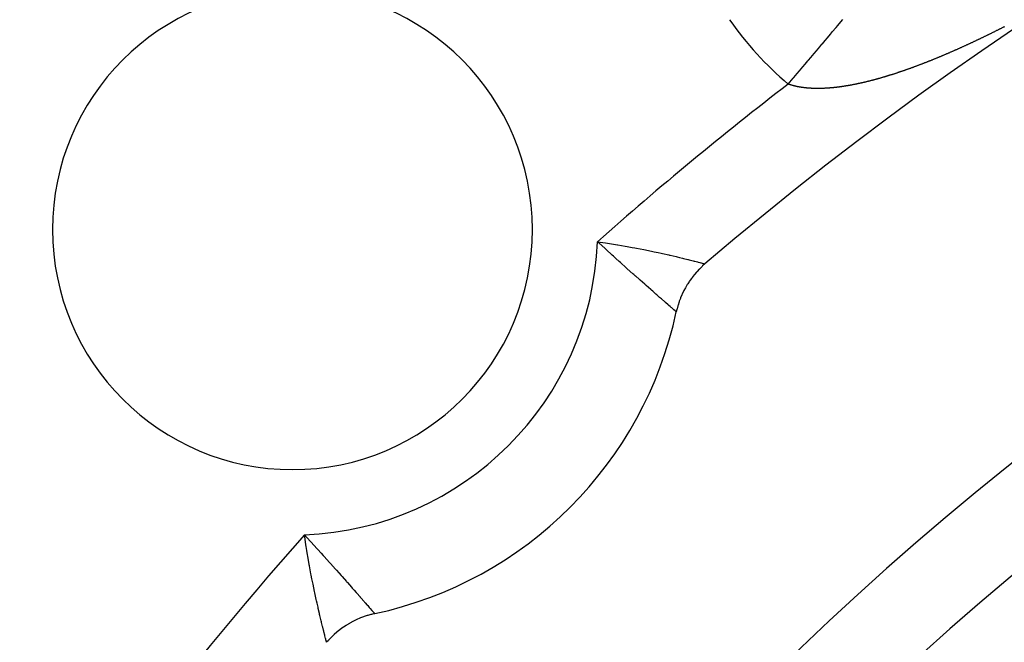
# Model space of a CAD drawing. Extents: x 24 to 600, y -260 to 196.
# Drawn here: x 507 to 518, y -31 to -24 of the extents above; entities that cross this region are included whole.
import ezdxf

# ---------------------------------------------------------------- set-up
doc = ezdxf.new("R2010")
doc.units = 0
doc.linetypes.add('DASHED', pattern=[11.05, 8.7, -2.35])
doc.layers.get('0').update_dxf_attribs({"linetype": 'CONTINUOUS'})
doc.layers.add('NEVIDI', color=4, linetype='DASHED')

msp = doc.modelspace()

# ---------------------------------------------------------------- linework, layer by layer
at = {"color": 2}
for p, q in [((514.468772, -26.401313), (514.443849, -26.427761)), ((514.474525, -26.395474), (514.468772, -26.401313)), ((514.5006, -26.370162), (514.474525, -26.395474)), ((514.506607, -26.364584), (514.5006, -26.370162)), ((514.533644, -26.340583), (514.506607, -26.364584)), ((514.534471, -26.339877), (514.533644, -26.340583)), ((514.38212, -26.502663), (514.360963, -26.532123)), ((514.387039, -26.496125), (514.38212, -26.502663)), ((514.409481, -26.467631), (514.387039, -26.496125)), ((514.414685, -26.461317), (514.409481, -26.467631)), ((514.438422, -26.433781), (514.414685, -26.461317)), ((514.443849, -26.427761), (514.438422, -26.433781)), ((514.309666, -26.614696), (514.292593, -26.646804)), ((514.313663, -26.60757), (514.309666, -26.614696)), ((514.332143, -26.576279), (514.313663, -26.60757)), ((514.336469, -26.569316), (514.332143, -26.576279)), ((514.356264, -26.538984), (514.336469, -26.569316)), ((514.360963, -26.532123), (514.356264, -26.538984)), ((514.252828, -26.735357), (514.240203, -26.769348)), ((514.255853, -26.727734), (514.252828, -26.735357)), ((514.269975, -26.694325), (514.255853, -26.727734)), ((514.273326, -26.686862), (514.269975, -26.694325)), ((514.288914, -26.654111), (514.273326, -26.686862)), ((514.292593, -26.646804), (514.288914, -26.654111)), ((514.214473, -26.854599), (514.212499, -26.862512)), ((514.224053, -26.819545), (514.214473, -26.854599)), ((514.22639, -26.811687), (514.224053, -26.819545)), ((514.23752, -26.777094), (514.22639, -26.811687)), ((514.240203, -26.769348), (514.23752, -26.777094)), ((514.212499, -26.862512), (514.205988, -26.89086)), ((510.705154, -30.358453), (510.669606, -30.368471)), ((510.712518, -30.356554), (510.705154, -30.358453)), ((510.748511, -30.348127), (510.712518, -30.356554)), ((510.748779, -30.34807), (510.748511, -30.348127)), ((510.458885, -30.459516), (510.427234, -30.47855)), ((510.465489, -30.455744), (510.458885, -30.459516)), ((510.498018, -30.438117), (510.465489, -30.455744)), ((510.504722, -30.434675), (510.498018, -30.438117)), ((510.537839, -30.418591), (510.504722, -30.434675)), ((510.54478, -30.415408), (510.537839, -30.418591)), ((510.578788, -30.400721), (510.54478, -30.415408)), ((510.585653, -30.397935), (510.578788, -30.400721)), ((510.620165, -30.384807), (510.585653, -30.397935)), ((510.627266, -30.382285), (510.620165, -30.384807)), ((510.662551, -30.370629), (510.627266, -30.382285)), ((510.669606, -30.368471), (510.662551, -30.370629)), ((510.313576, -30.561504), (510.285679, -30.58593)), ((510.319236, -30.556766), (510.313576, -30.561504)), ((510.348194, -30.533593), (510.319236, -30.556766)), ((510.354043, -30.52912), (510.348194, -30.533593)), ((510.383999, -30.507253), (510.354043, -30.52912)), ((510.390042, -30.503044), (510.383999, -30.507253)), ((510.420979, -30.482505), (510.390042, -30.503044)), ((510.427234, -30.47855), (510.420979, -30.482505)), ((510.217515, -30.654147), (510.197795, -30.676552)), ((510.222503, -30.648689), (510.217515, -30.654147)), ((510.248178, -30.621825), (510.222503, -30.648689)), ((510.253393, -30.616607), (510.248178, -30.621825)), ((510.280071, -30.591066), (510.253393, -30.616607)), ((510.285679, -30.58593), (510.280071, -30.591066))]:
    msp.add_line(p, q, dxfattribs=at)
for centre, radius, start, end in [((539.857919, -16.000001), 60, 90, 210.815929), ((539.857919, -16.000001), 50, 90, 199.55976), ((539.857919, -56.000001), 52.5, 12.093172, 167.906828), ((539.857919, -56.000001), 48.5, 12.138145, 167.861855), ((539.857919, -56.000001), 39, 49.509709, 130.490291), ((539.857919, -56.000001), 35, 96.664255, 143.335745), ((509.805881, -25.947963), 2.75, 0, 180), ((509.805881, -25.947963), 2.75, 180, 360), ((509.805881, -25.947963), 4.5, 282.094972, 347.905028)]:
    msp.add_arc(centre, radius, start, end, dxfattribs=at)
at = {"layer": 'NEVIDI', "color": 7, "linetype": 'CONTINUOUS'}
for p, q in [((516.057551, -23.608914), (516.092439, -23.567741)), ((516.092439, -23.567741), (516.116367, -23.539502)), ((515.973418, -23.708203), (515.997907, -23.679302)), ((515.997907, -23.679302), (516.033663, -23.637105)), ((516.033663, -23.637105), (516.038196, -23.631756)), ((516.038196, -23.631756), (516.057551, -23.608914)), ((517.814497, -23.699391), (517.80744, -23.702866)), ((517.820096, -23.69663), (517.814497, -23.699391)), ((517.827157, -23.693142), (517.820096, -23.69663)), ((517.832768, -23.690367), (517.827157, -23.693142)), ((517.839849, -23.68686), (517.832768, -23.690367)), ((517.84536, -23.684127), (517.839849, -23.68686)), ((517.852551, -23.680555), (517.84536, -23.684127)), ((517.854017, -23.679826), (517.852551, -23.680555)), ((517.858011, -23.67784), (517.854017, -23.679826)), ((517.865175, -23.674271), (517.858011, -23.67784)), ((517.870679, -23.671526), (517.865175, -23.674271)), ((517.87786, -23.667939), (517.870679, -23.671526)), ((517.883229, -23.665253), (517.87786, -23.667939)), ((517.890552, -23.661586), (517.883229, -23.665253)), ((517.895919, -23.658893), (517.890552, -23.661586)), ((517.903192, -23.65524), (517.895919, -23.658893)), ((517.908631, -23.652504), (517.903192, -23.65524)), ((517.915803, -23.648892), (517.908631, -23.652504)), ((517.921382, -23.646078), (517.915803, -23.648892)), ((517.928419, -23.642525), (517.921382, -23.646078)), ((517.934038, -23.639683), (517.928419, -23.642525)), ((517.941129, -23.636092), (517.934038, -23.639683)), ((517.946754, -23.633239), (517.941129, -23.636092)), ((517.953848, -23.629637), (517.946754, -23.633239)), ((517.959319, -23.626856), (517.953848, -23.629637)), ((517.966542, -23.623178), (517.959319, -23.626856)), ((515.879849, -23.818628), (515.911883, -23.780823)), ((515.911883, -23.780823), (515.937176, -23.750974)), ((515.937176, -23.750974), (515.973418, -23.708203)), ((517.579875, -23.811819), (517.574305, -23.814407)), ((517.586901, -23.808548), (517.579875, -23.811819)), ((517.592475, -23.805948), (517.586901, -23.808548)), ((517.599506, -23.802664), (517.592475, -23.805948)), ((517.605084, -23.800054), (517.599506, -23.802664)), ((517.612121, -23.796757), (517.605084, -23.800054)), ((517.617703, -23.794136), (517.612121, -23.796757)), ((517.624745, -23.790825), (517.617703, -23.794136)), ((517.630332, -23.788194), (517.624745, -23.790825)), ((517.637378, -23.78487), (517.630332, -23.788194)), ((517.642969, -23.782228), (517.637378, -23.78487)), ((517.650021, -23.778891), (517.642969, -23.782228)), ((517.655616, -23.776239), (517.650021, -23.778891)), ((517.662672, -23.772889), (517.655616, -23.776239)), ((517.668271, -23.770226), (517.662672, -23.772889)), ((517.675333, -23.766863), (517.668271, -23.770226)), ((517.680935, -23.76419), (517.675333, -23.766863)), ((517.688001, -23.760814), (517.680935, -23.76419)), ((517.693608, -23.758131), (517.688001, -23.760814)), ((517.700641, -23.75476), (517.693608, -23.758131)), ((517.70621, -23.752087), (517.700641, -23.75476)), ((517.713234, -23.74871), (517.70621, -23.752087)), ((517.718807, -23.746027), (517.713234, -23.74871)), ((517.725835, -23.742637), (517.718807, -23.746027)), ((517.731431, -23.739935), (517.725835, -23.742637)), ((517.738516, -23.736508), (517.731431, -23.739935)), ((517.744136, -23.733785), (517.738516, -23.736508)), ((517.751225, -23.730345), (517.744136, -23.733785)), ((517.756724, -23.727673), (517.751225, -23.730345)), ((517.763928, -23.724167), (517.756724, -23.727673)), ((517.769271, -23.721563), (517.763928, -23.724167)), ((517.776559, -23.718006), (517.769271, -23.721563)), ((517.782011, -23.715341), (517.776559, -23.718006)), ((517.789198, -23.711822), (517.782011, -23.715341)), ((517.794791, -23.70908), (517.789198, -23.711822)), ((517.801844, -23.705617), (517.794791, -23.70908)), ((517.80744, -23.702866), (517.801844, -23.705617)), ((515.785772, -23.929652), (515.812374, -23.898258)), ((515.812374, -23.898258), (515.849278, -23.854705)), ((515.849278, -23.854705), (515.874973, -23.824382)), ((515.874973, -23.824382), (515.879849, -23.818628)), ((517.328892, -23.924495), (517.323465, -23.926838)), ((517.335987, -23.921426), (517.328892, -23.924495)), ((517.341253, -23.919143), (517.335987, -23.921426)), ((517.348439, -23.916023), (517.341253, -23.919143)), ((517.353815, -23.913683), (517.348439, -23.916023)), ((517.360906, -23.910591), (517.353815, -23.913683)), ((517.366425, -23.90818), (517.360906, -23.910591)), ((517.373388, -23.905131), (517.366425, -23.90818)), ((517.378913, -23.902708), (517.373388, -23.905131)), ((517.385884, -23.899644), (517.378913, -23.902708)), ((517.391416, -23.897208), (517.385884, -23.899644)), ((517.398394, -23.894129), (517.391416, -23.897208)), ((517.403932, -23.891682), (517.398394, -23.894129)), ((517.410919, -23.888587), (517.403932, -23.891682)), ((517.416463, -23.886127), (517.410919, -23.888587)), ((517.423457, -23.883018), (517.416463, -23.886127)), ((517.429007, -23.880546), (517.423457, -23.883018)), ((517.436009, -23.877422), (517.429007, -23.880546)), ((517.441564, -23.874938), (517.436009, -23.877422)), ((517.448573, -23.871799), (517.441564, -23.874938)), ((517.454135, -23.869304), (517.448573, -23.871799)), ((517.461151, -23.86615), (517.454135, -23.869304)), ((517.466511, -23.863736), (517.461151, -23.86615)), ((517.473706, -23.860489), (517.466511, -23.863736)), ((517.476602, -23.859181), (517.473706, -23.860489)), ((517.479208, -23.858003), (517.476602, -23.859181)), ((517.486318, -23.854783), (517.479208, -23.858003)), ((517.491665, -23.852358), (517.486318, -23.854783)), ((517.498947, -23.849048), (517.491665, -23.852358)), ((517.504248, -23.846635), (517.498947, -23.849048)), ((517.51148, -23.843337), (517.504248, -23.846635)), ((517.51689, -23.840866), (517.51148, -23.843337)), ((517.524024, -23.837601), (517.51689, -23.840866)), ((517.529576, -23.835056), (517.524024, -23.837601)), ((517.536579, -23.831839), (517.529576, -23.835056)), ((517.542135, -23.829283), (517.536579, -23.831839)), ((517.549144, -23.826053), (517.542135, -23.829283)), ((517.554705, -23.823486), (517.549144, -23.826053)), ((517.561719, -23.820242), (517.554705, -23.823486)), ((517.567285, -23.817665), (517.561719, -23.820242)), ((517.574305, -23.814407), (517.567285, -23.817665)), ((515.683285, -24.050601), (515.714833, -24.01337)), ((515.714833, -24.01337), (515.721502, -24.0055)), ((515.721502, -24.0055), (515.748048, -23.974171)), ((515.748048, -23.974171), (515.785772, -23.929652)), ((517.052406, -24.038311), (517.045633, -24.040948)), ((517.057802, -24.036204), (517.052406, -24.038311)), ((517.064613, -24.033538), (517.057802, -24.036204)), ((517.069917, -24.031456), (517.064613, -24.033538)), ((517.076841, -24.028732), (517.069917, -24.031456)), ((517.082008, -24.026694), (517.076841, -24.028732)), ((517.089024, -24.02392), (517.082008, -24.026694)), ((517.094274, -24.021838), (517.089024, -24.02392)), ((517.101201, -24.019085), (517.094274, -24.021838)), ((517.106594, -24.016937), (517.101201, -24.019085)), ((517.113424, -24.014209), (517.106594, -24.016937)), ((517.116999, -24.012778), (517.113424, -24.014209)), ((517.118639, -24.012121), (517.116999, -24.012778)), ((517.125669, -24.0093), (517.118639, -24.012121)), ((517.13093, -24.007184), (517.125669, -24.0093)), ((517.13787, -24.004385), (517.13093, -24.007184)), ((517.143273, -24.002201), (517.13787, -24.004385)), ((517.150112, -23.99943), (517.143273, -24.002201)), ((517.15554, -23.997225), (517.150112, -23.99943)), ((517.16239, -23.994437), (517.15554, -23.997225)), ((517.167827, -23.992218), (517.16239, -23.994437)), ((517.174687, -23.989412), (517.167827, -23.992218)), ((517.180133, -23.98718), (517.174687, -23.989412)), ((517.187005, -23.984356), (517.180133, -23.98718)), ((517.192459, -23.98211), (517.187005, -23.984356)), ((517.199342, -23.979269), (517.192459, -23.98211)), ((517.204804, -23.97701), (517.199342, -23.979269)), ((517.211697, -23.974152), (517.204804, -23.97701)), ((517.217168, -23.971878), (517.211697, -23.974152)), ((517.224072, -23.969003), (517.217168, -23.971878)), ((517.229551, -23.966716), (517.224072, -23.969003)), ((517.236465, -23.963824), (517.229551, -23.966716)), ((517.241952, -23.961524), (517.236465, -23.963824)), ((517.248876, -23.958615), (517.241952, -23.961524)), ((517.254268, -23.956345), (517.248876, -23.958615)), ((517.261305, -23.953376), (517.254268, -23.956345)), ((517.266569, -23.95115), (517.261305, -23.953376)), ((517.273728, -23.948116), (517.266569, -23.95115)), ((517.279063, -23.945851), (517.273728, -23.948116)), ((517.2861, -23.942857), (517.279063, -23.945851)), ((517.291577, -23.940521), (517.2861, -23.942857)), ((517.298487, -23.937568), (517.291577, -23.940521)), ((517.303981, -23.935216), (517.298487, -23.937568)), ((517.310952, -23.932225), (517.303981, -23.935216)), ((517.316485, -23.929846), (517.310952, -23.932225)), ((517.323465, -23.926838), (517.316485, -23.929846)), ((515.591326, -24.159125), (515.618077, -24.127556)), ((515.618077, -24.127556), (515.656692, -24.081984)), ((515.656692, -24.081984), (515.683285, -24.050601)), ((516.740758, -24.151046), (516.733941, -24.153299)), ((516.745761, -24.149387), (516.740758, -24.151046)), ((516.752591, -24.147113), (516.745761, -24.149387)), ((516.757604, -24.145438), (516.752591, -24.147113)), ((516.764447, -24.143143), (516.757604, -24.145438)), ((516.769469, -24.141452), (516.764447, -24.143143)), ((516.776342, -24.13913), (516.769469, -24.141452)), ((516.780029, -24.13788), (516.776342, -24.13913)), ((516.781399, -24.137415), (516.780029, -24.13788)), ((516.788254, -24.135081), (516.781399, -24.137415)), ((516.793286, -24.133363), (516.788254, -24.135081)), ((516.800154, -24.131009), (516.793286, -24.133363)), ((516.805188, -24.129277), (516.800154, -24.131009)), ((516.812029, -24.126915), (516.805188, -24.129277)), ((516.817051, -24.125176), (516.812029, -24.126915)), ((516.823905, -24.122793), (516.817051, -24.125176)), ((516.828935, -24.121039), (516.823905, -24.122793)), ((516.835802, -24.118636), (516.828935, -24.121039)), ((516.840841, -24.116866), (516.835802, -24.118636)), ((516.84772, -24.114443), (516.840841, -24.116866)), ((516.852769, -24.112659), (516.84772, -24.114443)), ((516.85966, -24.110215), (516.852769, -24.112659)), ((516.864719, -24.108415), (516.85966, -24.110215)), ((516.871622, -24.105951), (516.864719, -24.108415)), ((516.876689, -24.104137), (516.871622, -24.105951)), ((516.883605, -24.101652), (516.876689, -24.104137)), ((516.888682, -24.099823), (516.883605, -24.101652)), ((516.895605, -24.09732), (516.888682, -24.099823)), ((516.900652, -24.09549), (516.895605, -24.09732)), ((516.907541, -24.092984), (516.900652, -24.09549)), ((516.912696, -24.091103), (516.907541, -24.092984)), ((516.919498, -24.088614), (516.912696, -24.091103)), ((516.924793, -24.08667), (516.919498, -24.088614)), ((516.931521, -24.084193), (516.924793, -24.08667)), ((516.936765, -24.082256), (516.931521, -24.084193)), ((516.943611, -24.07972), (516.936765, -24.082256)), ((516.948732, -24.077818), (516.943611, -24.07972)), ((516.955722, -24.075213), (516.948732, -24.077818)), ((516.960818, -24.073309), (516.955722, -24.075213)), ((516.967767, -24.070705), (516.960818, -24.073309)), ((516.972868, -24.068788), (516.967767, -24.070705)), ((516.979829, -24.066165), (516.972868, -24.068788)), ((516.984939, -24.064233), (516.979829, -24.066165)), ((516.991912, -24.06159), (516.984939, -24.064233)), ((516.997031, -24.059645), (516.991912, -24.06159)), ((517.004016, -24.056983), (516.997031, -24.059645)), ((517.009144, -24.055023), (517.004016, -24.056983)), ((517.016141, -24.052341), (517.009144, -24.055023)), ((517.021253, -24.050377), (517.016141, -24.052341)), ((517.02821, -24.047697), (517.021253, -24.050377)), ((517.033416, -24.045685), (517.02821, -24.047697)), ((517.040285, -24.043025), (517.033416, -24.045685)), ((517.045633, -24.040948), (517.040285, -24.043025)), ((515.488618, -24.280336), (515.525715, -24.236556)), ((515.525715, -24.236556), (515.545865, -24.212776)), ((515.545865, -24.212776), (515.552185, -24.205318)), ((515.552185, -24.205318), (515.591326, -24.159125)), ((516.347289, -24.262939), (516.340828, -24.26443)), ((516.352021, -24.261838), (516.347289, -24.262939)), ((516.358485, -24.260324), (516.352021, -24.261838)), ((516.363233, -24.259204), (516.358485, -24.260324)), ((516.369718, -24.257663), (516.363233, -24.259204)), ((516.374482, -24.256523), (516.369718, -24.257663)), ((516.380989, -24.254955), (516.374482, -24.256523)), ((516.385768, -24.253796), (516.380989, -24.254955)), ((516.392296, -24.252201), (516.385768, -24.253796)), ((516.397091, -24.251023), (516.392296, -24.252201)), ((516.403596, -24.249412), (516.397091, -24.251023)), ((516.408369, -24.248224), (516.403596, -24.249412)), ((516.414887, -24.24659), (516.408369, -24.248224)), ((516.41977, -24.245358), (516.414887, -24.24659)), ((516.426212, -24.243722), (516.41977, -24.245358)), ((516.431232, -24.24244), (516.426212, -24.243722)), ((516.437571, -24.24081), (516.431232, -24.24244)), ((516.442606, -24.239508), (516.437571, -24.24081)), ((516.448964, -24.237854), (516.442606, -24.239508)), ((516.454014, -24.236532), (516.448964, -24.237854)), ((516.460416, -24.234847), (516.454014, -24.236532)), ((516.465501, -24.2335), (516.460416, -24.234847)), ((516.469485, -24.23244), (516.465501, -24.2335)), ((516.471942, -24.231784), (516.469485, -24.23244)), ((516.476977, -24.230436), (516.471942, -24.231784)), ((516.483537, -24.228668), (516.476977, -24.230436)), ((516.488429, -24.227343), (516.483537, -24.228668)), ((516.492435, -24.226253), (516.488429, -24.227343)), ((516.494874, -24.225587), (516.492435, -24.226253)), ((516.49998, -24.224188), (516.494874, -24.225587)), ((516.506425, -24.222413), (516.49998, -24.224188)), ((516.511545, -24.220995), (516.506425, -24.222413)), ((516.518011, -24.219195), (516.511545, -24.220995)), ((516.523146, -24.217758), (516.518011, -24.219195)), ((516.529629, -24.215934), (516.523146, -24.217758)), ((516.53466, -24.214511), (516.529629, -24.215934)), ((516.541261, -24.212635), (516.53466, -24.214511)), ((516.546159, -24.211235), (516.541261, -24.212635)), ((516.552848, -24.209314), (516.546159, -24.211235)), ((516.557855, -24.207869), (516.552848, -24.209314)), ((516.564464, -24.205953), (516.557855, -24.207869)), ((516.56961, -24.204452), (516.564464, -24.205953)), ((516.576108, -24.202549), (516.56961, -24.204452)), ((516.581267, -24.201031), (516.576108, -24.202549)), ((516.58778, -24.199105), (516.581267, -24.201031)), ((516.592828, -24.197605), (516.58778, -24.199105)), ((516.59948, -24.19562), (516.592828, -24.197605)), ((516.604437, -24.194133), (516.59948, -24.19562)), ((516.611206, -24.192094), (516.604437, -24.194133)), ((516.616175, -24.19059), (516.611206, -24.192094)), ((516.622959, -24.188527), (516.616175, -24.19059)), ((516.627926, -24.18701), (516.622959, -24.188527)), ((516.634672, -24.184941), (516.627926, -24.18701)), ((516.639625, -24.183415), (516.634672, -24.184941)), ((516.646386, -24.181322), (516.639625, -24.183415)), ((516.65135, -24.17978), (516.646386, -24.181322)), ((516.658125, -24.177665), (516.65135, -24.17978)), ((516.663099, -24.176105), (516.658125, -24.177665)), ((516.669889, -24.173968), (516.663099, -24.176105)), ((516.674873, -24.172392), (516.669889, -24.173968)), ((516.681676, -24.170232), (516.674873, -24.172392)), ((516.68667, -24.16864), (516.681676, -24.170232)), ((516.693487, -24.166458), (516.68667, -24.16864)), ((516.698491, -24.16485), (516.693487, -24.166458)), ((516.705321, -24.162645), (516.698491, -24.16485)), ((516.710335, -24.161021), (516.705321, -24.162645)), ((516.717158, -24.158801), (516.710335, -24.161021)), ((516.722142, -24.157173), (516.717158, -24.158801)), ((516.728946, -24.154943), (516.722142, -24.157173)), ((516.733941, -24.153299), (516.728946, -24.154943)), ((515.488752, -24.280384), (515.488618, -24.280336)), ((515.492778, -24.281808), (515.488752, -24.280384)), ((515.495745, -24.28284), (515.492778, -24.281808)), ((515.499812, -24.28423), (515.495745, -24.28284)), ((515.502808, -24.285236), (515.499812, -24.28423)), ((515.506915, -24.28659), (515.502808, -24.285236)), ((515.509941, -24.287571), (515.506915, -24.28659)), ((515.514087, -24.28889), (515.509941, -24.287571)), ((515.517142, -24.289844), (515.514087, -24.28889)), ((515.521323, -24.291127), (515.517142, -24.289844)), ((515.524441, -24.292066), (515.521323, -24.291127)), ((515.528571, -24.293286), (515.524441, -24.292066)), ((515.531798, -24.294222), (515.528571, -24.293286)), ((515.535886, -24.295386), (515.531798, -24.294222)), ((515.539155, -24.296299), (515.535886, -24.295386)), ((515.543304, -24.297435), (515.539155, -24.296299)), ((515.543448, -24.297474), (515.543304, -24.297435)), ((515.546563, -24.29831), (515.543448, -24.297474)), ((515.550831, -24.299434), (515.546563, -24.29831)), ((515.554036, -24.300261), (515.550831, -24.299434)), ((515.558382, -24.301361), (515.554036, -24.300261)), ((515.561583, -24.302154), (515.558382, -24.301361)), ((515.565968, -24.303219), (515.561583, -24.302154)), ((515.569197, -24.303987), (515.565968, -24.303219)), ((515.573601, -24.305013), (515.569197, -24.303987)), ((515.576894, -24.305763), (515.573601, -24.305013)), ((515.581255, -24.306736), (515.576894, -24.305763)), ((515.584661, -24.30748), (515.581255, -24.306736)), ((515.588975, -24.308401), (515.584661, -24.30748)), ((515.59244, -24.309124), (515.588975, -24.308401)), ((515.596826, -24.31002), (515.59244, -24.309124)), ((515.600254, -24.310704), (515.596826, -24.31002)), ((515.604744, -24.311578), (515.600254, -24.310704)), ((515.608102, -24.312217), (515.604744, -24.311578)), ((515.612677, -24.313067), (515.608102, -24.312217)), ((515.616111, -24.31369), (515.612677, -24.313067)), ((515.620658, -24.314494), (515.616111, -24.31369)), ((515.624208, -24.315106), (515.620658, -24.314494)), ((515.628703, -24.315861), (515.624208, -24.315106)), ((515.632283, -24.316447), (515.628703, -24.315861)), ((515.636814, -24.317169), (515.632283, -24.316447)), ((515.640422, -24.317729), (515.636814, -24.317169)), ((515.644989, -24.318418), (515.640422, -24.317729)), ((515.648557, -24.318942), (515.644989, -24.318418)), ((515.653228, -24.319608), (515.648557, -24.318942)), ((515.656733, -24.320093), (515.653228, -24.319608)), ((515.661532, -24.320738), (515.656733, -24.320093)), ((515.665099, -24.321203), (515.661532, -24.320738)), ((515.669837, -24.321801), (515.665099, -24.321203)), ((515.673528, -24.322252), (515.669837, -24.321801)), ((515.678198, -24.322805), (515.673528, -24.322252)), ((515.681917, -24.32323), (515.678198, -24.322805)), ((515.686662, -24.323755), (515.681917, -24.32323)), ((515.690369, -24.32415), (515.686662, -24.323755)), ((515.695221, -24.324649), (515.690369, -24.32415)), ((515.698861, -24.325009), (515.695221, -24.324649)), ((515.703822, -24.325481), (515.698861, -24.325009)), ((515.707459, -24.325814), (515.703822, -24.325481)), ((515.712436, -24.32625), (515.707459, -24.325814)), ((515.716099, -24.326558), (515.712436, -24.32625)), ((515.721113, -24.32696), (515.716099, -24.326558)), ((515.723888, -24.327174), (515.721113, -24.32696)), ((515.7249, -24.327251), (515.723888, -24.327174)), ((515.729803, -24.327609), (515.7249, -24.327251)), ((515.733632, -24.327875), (515.729803, -24.327609)), ((515.738644, -24.328205), (515.733632, -24.327875)), ((515.742393, -24.328438), (515.738644, -24.328205)), ((515.747473, -24.328737), (515.742393, -24.328438)), ((515.751286, -24.328948), (515.747473, -24.328737)), ((515.756329, -24.32921), (515.751286, -24.328948)), ((515.760266, -24.3294), (515.756329, -24.32921)), ((515.765273, -24.329625), (515.760266, -24.3294)), ((515.769271, -24.329792), (515.765273, -24.329625)), ((515.774329, -24.329985), (515.769271, -24.329792)), ((515.778355, -24.330125), (515.774329, -24.329985)), ((515.783449, -24.330286), (515.778355, -24.330125)), ((515.787426, -24.330398), (515.783449, -24.330286)), ((515.792632, -24.330527), (515.787426, -24.330398)), ((515.796536, -24.330612), (515.792632, -24.330527)), ((515.801878, -24.33071), (515.796536, -24.330612)), ((515.805797, -24.33077), (515.801878, -24.33071)), ((515.81113, -24.330834), (515.805797, -24.33077)), ((515.815131, -24.330869), (515.81113, -24.330834)), ((515.820422, -24.3309), (515.815131, -24.330869)), ((515.82455, -24.33091), (515.820422, -24.3309)), ((515.829772, -24.330908), (515.82455, -24.33091)), ((515.833927, -24.330893), (515.829772, -24.330908)), ((515.839181, -24.330858), (515.833927, -24.330893)), ((515.843361, -24.330818), (515.839181, -24.330858)), ((515.848648, -24.330751), (515.843361, -24.330818)), ((515.852853, -24.330686), (515.848648, -24.330751)), ((515.858171, -24.330587), (515.852853, -24.330686)), ((515.8624, -24.330496), (515.858171, -24.330587)), ((515.867749, -24.330366), (515.8624, -24.330496)), ((515.872003, -24.330249), (515.867749, -24.330366)), ((515.877382, -24.330087), (515.872003, -24.330249)), ((515.88166, -24.329946), (515.877382, -24.330087)), ((515.887069, -24.329751), (515.88166, -24.329946)), ((515.891371, -24.329585), (515.887069, -24.329751)), ((515.896775, -24.32936), (515.891371, -24.329585)), ((515.901065, -24.32917), (515.896775, -24.32936)), ((515.906487, -24.328915), (515.901065, -24.32917)), ((515.910798, -24.3287), (515.906487, -24.328915)), ((515.916249, -24.328413), (515.910798, -24.3287)), ((515.920582, -24.328174), (515.916249, -24.328413)), ((515.92606, -24.327856), (515.920582, -24.328174)), ((515.930415, -24.327592), (515.92606, -24.327856)), ((515.93592, -24.327244), (515.930415, -24.327592)), ((515.939443, -24.327012), (515.93592, -24.327244)), ((515.940391, -24.326949), (515.939443, -24.327012)), ((515.945898, -24.32657), (515.940391, -24.326949)), ((515.950276, -24.326258), (515.945898, -24.32657)), ((515.955809, -24.32585), (515.950276, -24.326258)), ((515.960208, -24.325513), (515.955809, -24.32585)), ((515.965753, -24.325075), (515.960208, -24.325513)), ((515.970155, -24.324716), (515.965753, -24.325075)), ((515.975719, -24.324248), (515.970155, -24.324716)), ((515.980142, -24.323865), (515.975719, -24.324248)), ((515.985732, -24.323366), (515.980142, -24.323865)), ((515.990175, -24.322959), (515.985732, -24.323366)), ((515.995791, -24.32243), (515.990175, -24.322959)), ((516.000255, -24.321998), (515.995791, -24.32243)), ((516.005897, -24.321439), (516.000255, -24.321998)), ((516.010381, -24.320984), (516.005897, -24.321439)), ((516.016049, -24.320394), (516.010381, -24.320984)), ((516.020469, -24.319924), (516.016049, -24.320394)), ((516.026248, -24.319295), (516.020469, -24.319924)), ((516.030576, -24.318813), (516.026248, -24.319295)), ((516.036469, -24.318144), (516.030576, -24.318813)), ((516.040783, -24.317643), (516.036469, -24.318144)), ((516.046679, -24.316946), (516.040783, -24.317643)), ((516.051012, -24.316423), (516.046679, -24.316946)), ((516.056934, -24.315694), (516.051012, -24.316423)), ((516.061287, -24.315149), (516.056934, -24.315694)), ((516.067236, -24.314389), (516.061287, -24.315149)), ((516.071608, -24.313821), (516.067236, -24.314389)), ((516.077584, -24.313031), (516.071608, -24.313821)), ((516.081977, -24.31244), (516.077584, -24.313031)), ((516.087936, -24.311625), (516.081977, -24.31244)), ((516.092399, -24.311005), (516.087936, -24.311625)), ((516.098294, -24.310173), (516.092399, -24.311005)), ((516.10289, -24.309513), (516.098294, -24.310173)), ((516.108698, -24.308667), (516.10289, -24.309513)), ((516.113314, -24.307985), (516.108698, -24.308667)), ((516.119148, -24.30711), (516.113314, -24.307985)), ((516.123784, -24.306404), (516.119148, -24.30711)), ((516.129643, -24.3055), (516.123784, -24.306404)), ((516.1343, -24.304771), (516.129643, -24.3055)), ((516.140185, -24.303837), (516.1343, -24.304771)), ((516.144862, -24.303086), (516.140185, -24.303837)), ((516.150771, -24.302123), (516.144862, -24.303086)), ((516.155468, -24.301349), (516.150771, -24.302123)), ((516.161403, -24.300358), (516.155468, -24.301349)), ((516.166119, -24.29956), (516.161403, -24.300358)), ((516.172079, -24.298541), (516.166119, -24.29956)), ((516.176815, -24.29772), (516.172079, -24.298541)), ((516.182799, -24.296672), (516.176815, -24.29772)), ((516.187492, -24.29584), (516.182799, -24.296672)), ((516.188306, -24.295695), (516.187492, -24.29584)), ((516.193661, -24.294735), (516.188306, -24.295695)), ((516.1982, -24.293912), (516.193661, -24.294735)), ((516.204403, -24.292776), (516.1982, -24.293912)), ((516.20896, -24.291932), (516.204403, -24.292776)), ((516.215177, -24.290769), (516.20896, -24.291932)), ((516.219833, -24.289888), (516.215177, -24.290769)), ((516.225983, -24.288714), (516.219833, -24.289888)), ((516.230776, -24.287789), (516.225983, -24.288714)), ((516.236831, -24.286609), (516.230776, -24.287789)), ((516.241643, -24.285662), (516.236831, -24.286609)), ((516.247721, -24.284455), (516.241643, -24.285662)), ((516.252551, -24.283487), (516.247721, -24.284455)), ((516.258652, -24.282252), (516.252551, -24.283487)), ((516.263499, -24.281262), (516.258652, -24.282252)), ((516.269623, -24.28), (516.263499, -24.281262)), ((516.274397, -24.279008), (516.269623, -24.28)), ((516.280635, -24.277699), (516.274397, -24.279008)), ((516.285306, -24.276711), (516.280635, -24.277699)), ((516.291667, -24.275354), (516.285306, -24.276711)), ((516.296409, -24.274334), (516.291667, -24.275354)), ((516.302671, -24.272975), (516.296409, -24.274334)), ((516.307551, -24.271908), (516.302671, -24.272975)), ((516.313715, -24.270549), (516.307551, -24.271908)), ((516.318632, -24.269457), (516.313715, -24.270549)), ((516.324866, -24.26806), (516.318632, -24.269457)), ((516.329725, -24.266964), (516.324866, -24.26806)), ((516.336074, -24.26552), (516.329725, -24.266964)), ((516.340828, -24.26443), (516.336074, -24.26552)), ((513.317464, -26.099223), (513.303156, -26.086048)), ((513.303156, -26.086048), (513.363953, -26.094884)), ((513.388652, -26.164552), (513.317464, -26.099223)), ((513.363953, -26.094884), (513.39575, -26.099683)), ((513.402281, -26.177013), (513.388652, -26.164552)), ((513.39575, -26.099683), (513.417585, -26.103048)), ((513.471662, -26.240204), (513.402281, -26.177013)), ((513.417585, -26.103048), (513.509238, -26.117769)), ((513.509238, -26.117769), (513.530566, -26.12133)), ((513.530566, -26.12133), (513.534499, -26.121992)), ((513.534499, -26.121992), (513.621171, -26.137005)), ((513.621171, -26.137005), (513.641535, -26.140648)), ((513.641535, -26.140648), (513.698422, -26.151051)), ((513.698422, -26.151051), (513.730316, -26.157029)), ((513.730316, -26.157029), (513.749414, -26.160657)), ((513.749414, -26.160657), (513.835567, -26.177475)), ((513.835567, -26.177475), (513.853224, -26.181012)), ((513.853224, -26.181012), (513.853463, -26.18106)), ((513.853463, -26.18106), (513.936204, -26.198045)), ((513.484665, -26.252), (513.471662, -26.240204)), ((513.513062, -26.27771), (513.484665, -26.252)), ((513.552596, -26.313391), (513.513062, -26.27771)), ((513.936204, -26.198045), (513.952367, -26.201441)), ((513.952367, -26.201441), (513.996691, -26.210886)), ((513.996691, -26.210886), (514.030952, -26.218319)), ((514.030952, -26.218319), (514.046093, -26.221641)), ((514.046093, -26.221641), (514.120151, -26.238211)), ((514.120151, -26.238211), (514.12642, -26.239638)), ((514.12642, -26.239638), (514.133852, -26.241336)), ((514.133852, -26.241336), (514.202484, -26.257264)), ((514.202484, -26.257264), (514.214974, -26.260211)), ((514.214974, -26.260211), (514.240685, -26.26632)), ((514.240685, -26.26632), (514.277037, -26.27505)), ((514.277037, -26.27505), (514.288585, -26.277845)), ((514.288585, -26.277845), (514.338051, -26.289925)), ((514.338051, -26.289925), (514.343507, -26.291269)), ((514.343507, -26.291269), (514.353457, -26.293724)), ((514.353457, -26.293724), (514.400631, -26.305475)), ((513.565365, -26.32489), (513.552596, -26.313391)), ((513.631429, -26.384205), (513.565365, -26.32489)), ((513.631795, -26.384534), (513.631429, -26.384205)), ((513.644186, -26.395629), (513.631795, -26.384534)), ((513.707982, -26.452613), (513.644186, -26.395629)), ((514.400631, -26.305475), (514.408959, -26.307571)), ((514.408959, -26.307571), (514.4169, -26.309576)), ((514.4169, -26.309576), (514.448324, -26.317576)), ((514.448324, -26.317576), (514.455042, -26.319298)), ((514.455042, -26.319298), (514.476219, -26.324744)), ((514.476219, -26.324744), (514.485963, -26.327256)), ((514.485963, -26.327256), (514.491037, -26.328566)), ((514.491037, -26.328566), (514.512934, -26.334242)), ((514.512934, -26.334242), (514.51516, -26.334822)), ((514.51516, -26.334822), (514.516257, -26.335108)), ((514.516257, -26.335108), (514.529152, -26.338479)), ((514.529152, -26.338479), (514.530764, -26.338902)), ((514.530764, -26.338902), (514.533168, -26.339533)), ((513.719785, -26.46313), (513.707982, -26.452613)), ((513.739986, -26.48111), (513.719785, -26.46313)), ((513.742166, -26.483049), (513.739986, -26.48111)), ((513.780497, -26.517094), (513.742166, -26.483049)), ((513.791731, -26.527056), (513.780497, -26.517094)), ((513.844019, -26.57333), (513.791731, -26.527056)), ((513.849049, -26.577774), (513.844019, -26.57333)), ((513.859634, -26.587122), (513.849049, -26.577774)), ((513.913193, -26.634347), (513.859634, -26.587122)), ((513.923268, -26.643217), (513.913193, -26.634347)), ((513.93539, -26.653883), (513.923268, -26.643217)), ((513.972526, -26.686527), (513.93539, -26.653883)), ((513.981739, -26.694617), (513.972526, -26.686527)), ((514.015076, -26.72387), (513.981739, -26.694617)), ((514.026229, -26.733649), (514.015076, -26.72387)), ((514.03442, -26.740828), (514.026229, -26.733649)), ((514.073738, -26.775267), (514.03442, -26.740828)), ((514.080732, -26.781388), (514.073738, -26.775267)), ((514.082056, -26.782548), (514.080732, -26.781388)), ((514.114483, -26.810915), (514.082056, -26.782548)), ((514.120501, -26.816176), (514.114483, -26.810915)), ((514.1353, -26.829112), (514.120501, -26.816176)), ((514.148074, -26.840275), (514.1353, -26.829112)), ((514.15291, -26.844501), (514.148074, -26.840275)), ((514.174016, -26.862939), (514.15291, -26.844501)), ((514.174227, -26.863123), (514.174016, -26.862939)), ((514.177714, -26.866167), (514.174227, -26.863123)), ((514.192671, -26.879215), (514.177714, -26.866167)), ((514.194925, -26.881178), (514.192671, -26.879215)), ((514.197704, -26.883599), (514.194925, -26.881178)), ((514.203285, -26.888463), (514.197704, -26.883599)), ((514.204242, -26.8893), (514.203285, -26.888463)), ((509.943967, -29.445238), (510.009477, -29.516553)), ((509.944751, -29.450789), (509.943967, -29.445238)), ((509.94667, -29.464273), (509.944751, -29.450789)), ((509.960983, -29.560531), (509.94667, -29.464273)), ((509.963852, -29.579001), (509.960983, -29.560531)), ((510.009477, -29.516553), (510.022278, -29.530539)), ((510.022278, -29.530539), (510.02246, -29.530737)), ((510.02246, -29.530737), (510.085554, -29.599934)), ((509.970887, -29.62326), (509.963852, -29.579001)), ((509.97907, -29.673049), (509.970887, -29.62326)), ((509.9821, -29.691056), (509.97907, -29.673049)), ((510.085554, -29.599934), (510.097925, -29.613555)), ((510.097925, -29.613555), (510.135602, -29.655146)), ((510.135602, -29.655146), (510.15949, -29.681598)), ((509.998177, -29.783162), (509.9821, -29.691056)), ((509.999375, -29.789807), (509.998177, -29.783162)), ((510.001312, -29.800504), (509.999375, -29.789807)), ((510.15949, -29.681598), (510.171116, -29.694493)), ((510.171116, -29.694493), (510.230902, -29.761007)), ((510.230902, -29.761007), (510.242111, -29.773512)), ((510.242111, -29.773512), (510.299513, -29.83771)), ((510.018162, -29.890781), (510.001312, -29.800504)), ((510.021479, -29.908031), (510.018162, -29.890781)), ((510.299513, -29.83771), (510.310135, -29.849619)), ((510.310135, -29.849619), (510.339028, -29.882065)), ((510.339028, -29.882065), (510.340964, -29.884243)), ((510.340964, -29.884243), (510.364483, -29.910711)), ((510.029184, -29.947496), (510.021479, -29.908031)), ((510.038634, -29.994838), (510.029184, -29.947496)), ((510.041997, -30.011419), (510.038634, -29.994838)), ((510.05914, -30.093958), (510.041997, -30.011419)), ((510.364483, -29.910711), (510.374671, -29.922191)), ((510.374671, -29.922191), (510.425664, -29.979783)), ((510.425664, -29.979783), (510.431244, -29.986096)), ((510.431244, -29.986096), (510.435273, -29.990657)), ((510.435273, -29.990657), (510.483031, -30.044792)), ((510.059333, -30.094867), (510.05914, -30.093958)), ((510.062462, -30.109591), (510.059333, -30.094867)), ((510.079426, -30.187767), (510.062462, -30.109591)), ((510.483031, -30.044792), (510.491853, -30.054807)), ((510.491853, -30.054807), (510.511797, -30.077467)), ((510.511797, -30.077467), (510.535729, -30.104687)), ((510.535729, -30.104687), (510.543973, -30.11407)), ((510.543973, -30.11407), (510.581785, -30.157154)), ((510.082667, -30.202405), (510.079426, -30.187767)), ((510.088581, -30.228882), (510.082667, -30.202405)), ((510.099117, -30.275349), (510.088581, -30.228882)), ((510.581785, -30.157154), (510.583719, -30.15936)), ((510.583719, -30.15936), (510.591085, -30.167761)), ((510.591085, -30.167761), (510.62625, -30.207898)), ((510.62625, -30.207898), (510.632727, -30.215296)), ((510.632727, -30.215296), (510.640464, -30.224136)), ((510.640464, -30.224136), (510.662959, -30.249847)), ((510.102245, -30.288976), (510.099117, -30.275349)), ((510.116078, -30.348366), (510.102245, -30.288976)), ((510.117957, -30.356325), (510.116078, -30.348366)), ((510.120927, -30.368863), (510.117957, -30.356325)), ((510.662959, -30.249847), (510.668448, -30.256124)), ((510.668448, -30.256124), (510.68703, -30.27738)), ((510.68703, -30.27738), (510.69358, -30.284875)), ((510.69358, -30.284875), (510.697856, -30.289769)), ((510.697856, -30.289769), (510.717551, -30.312312)), ((510.717551, -30.312312), (510.720764, -30.315991)), ((510.720764, -30.315991), (510.720856, -30.316097)), ((510.720856, -30.316097), (510.734784, -30.332057)), ((510.734784, -30.332057), (510.736938, -30.334528)), ((510.736938, -30.334528), (510.741518, -30.339785)), ((510.741518, -30.339785), (510.745226, -30.344041)), ((510.745226, -30.344041), (510.746296, -30.345267)), ((510.746296, -30.345267), (510.748767, -30.348062)), ((510.135602, -30.430002), (510.120927, -30.368863)), ((510.138299, -30.441108), (510.135602, -30.430002)), ((510.140746, -30.451155), (510.138299, -30.441108)), ((510.1515, -30.494962), (510.140746, -30.451155)), ((510.153863, -30.504513), (510.1515, -30.494962)), ((510.161711, -30.536013), (510.153863, -30.504513)), ((510.165332, -30.550424), (510.161711, -30.536013)), ((510.167356, -30.558439), (510.165332, -30.550424)), ((510.177066, -30.596538), (510.167356, -30.558439)), ((510.178375, -30.601634), (510.177066, -30.596538)), ((510.178751, -30.603098), (510.178375, -30.601634)), ((510.186373, -30.632687), (510.178751, -30.603098)), ((510.187609, -30.637471), (510.186373, -30.632687)), ((510.190116, -30.647149), (510.187609, -30.637471)), ((510.192953, -30.658056), (510.190116, -30.647149)), ((510.193752, -30.661118), (510.192953, -30.658056)), ((510.196556, -30.671839), (510.193752, -30.661118)), ((510.196779, -30.672689), (510.196556, -30.671839)), ((510.197132, -30.674032), (510.196779, -30.672689)), ((510.197795, -30.676552), (510.197132, -30.674032))]:
    msp.add_line(p, q, dxfattribs=at)
for centre, radius, start, end in [((539.857919, -16.000001), 59.891582, 90, 210.636742), ((539.857919, -56.000001), 47.5, 127.127309, 157.872691), ((539.857919, -56.000001), 34, 95.383982, 144.616018), ((518.007586, -21.307597), 3.896457, 215, 229.723536), ((539.857919, -56.000001), 40, 127.534031, 131.595623), ((509.805881, -25.947963), 3.5, 272.261081, 357.738919), ((539.857919, -56.000001), 40, 138.404377, 157.465969)]:
    msp.add_arc(centre, radius, start, end, dxfattribs=at)

doc.saveas('drawing.dxf')
